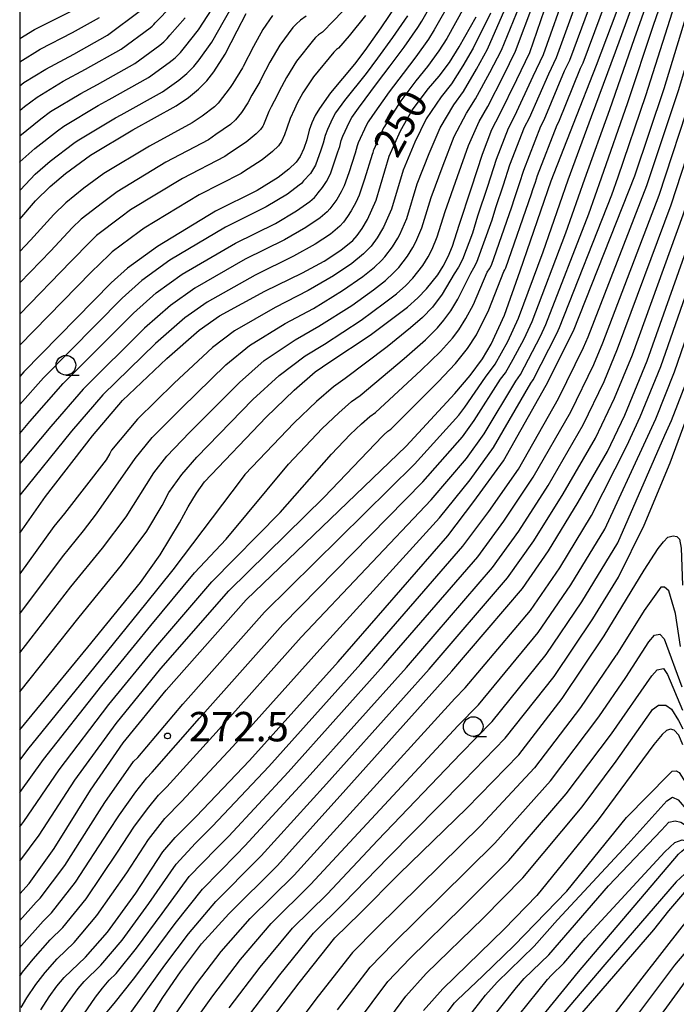
# Model space of a CAD drawing. Extents: x -12000 to -10000, y 82500 to 84000.
# Drawn here: x -12000 to -11916, y 83013 to 83138 of the extents above; entities that cross this region are included whole.
import ezdxf
from ezdxf.enums import TextEntityAlignment as Align

# ---------------------------------------------------------------- set-up
doc = ezdxf.new("R2010")
doc.units = 0
for name, color, linetype in [('6331000', 3, 'Continuous'), ('7101000', 2, 'Continuous'), ('7102000', 6, 'Continuous'), ('7312000', 1, 'Continuous'), ('999', 7, 'Continuous')]:
    doc.layers.add(name, color=color, linetype=linetype)
doc.styles.add('PlotAnnotation', font='MS Gothic.ttf')

# ---------------------------------------------------------------- blocks, each defined once
blk = doc.blocks.new('633100')
at = {"layer": '6331000'}
blk.add_lwpolyline([(0, -0.5), (0.67, -0.5)], dxfattribs=at)
blk.add_circle((0, 0), 0.5, dxfattribs=at)
blk = doc.blocks.new('731200')
at = {"layer": '7312000'}
blk.add_circle((0, 0), 0.15, dxfattribs=at)

msp = doc.modelspace()

# ---------------------------------------------------------------- linework, layer by layer
at = {"layer": '7101000', "flags": 128}
for points in [[(-12000, 83129.82), (-11999.45, 83130.23), (-11996.65, 83131.95), (-11993.08, 83133.87), (-11988.81, 83136.29), (-11984.56, 83139.43), (-11982.3, 83141.58), (-11980.18, 83143.92), (-11978.19, 83146.47), (-11975.65, 83149.69), (-11974.35, 83151.22), (-11973.16, 83152.43), (-11972.44, 83153.04), (-11970.92, 83154.04), (-11968.6, 83155.46), (-11967.07, 83156.36), (-11965.69, 83157.35), (-11964.86, 83158.07), (-11963.17, 83160.15), (-11960.62, 83163.6), (-11954.98, 83173.24), (-11952.14, 83179.55), (-11950.72, 83182.95), (-11950.49, 83183.59)], [(-11986.43, 83005.99), (-11981.74, 83013.49), (-11979.49, 83016.78), (-11976.79, 83020.34), (-11973.29, 83024.16), (-11967.08, 83030.32), (-11958.37, 83040.01), (-11944.84, 83055.13), (-11935.82, 83065.68), (-11932.48, 83070.5), (-11928.71, 83076.71), (-11924.95, 83083.17), (-11922.77, 83087.79), (-11919.91, 83094.72), (-11913.74, 83112.14), (-11908.6, 83128.16), (-11902.26, 83149.53)], [(-12000, 83026.71), (-11998.81, 83028.04), (-11995.6, 83032.48), (-11990.97, 83039.94), (-11986.8, 83046), (-11981.32, 83052.71), (-11971.11, 83064.25), (-11950.67, 83083.85), (-11944.44, 83090.55), (-11942.48, 83092.87), (-11940.94, 83094.98), (-11939.81, 83096.87), (-11938.11, 83100.55), (-11936.12, 83106.22), (-11932.14, 83117.71), (-11929.3, 83124.97), (-11926.37, 83132.43), (-11920.51, 83148.03)], [(-12000, 83047.65), (-11991.3, 83058.17), (-11984.58, 83066.44), (-11982.05, 83069.95), (-11979.61, 83074.04), (-11978.51, 83076.11), (-11977.44, 83077.86), (-11976.4, 83079.29), (-11968.53, 83087.55), (-11964.98, 83090.96), (-11962.27, 83093.31), (-11960.41, 83094.6), (-11955.25, 83098.01), (-11952.03, 83100.44), (-11950.51, 83101.59), (-11949.19, 83102.75), (-11948.06, 83103.92), (-11946.63, 83105.71), (-11945.93, 83106.8), (-11945.3, 83108.02), (-11944.74, 83109.36), (-11943.92, 83112.03), (-11942.33, 83116.8), (-11940.94, 83121.08), (-11939.73, 83124.22), (-11938.7, 83126.21), (-11936.53, 83130.64), (-11934.9, 83134.08), (-11932.54, 83140.9)], [(-11997.28, 83011.92), (-11996.24, 83013.57), (-11995.25, 83014.94), (-11994.31, 83016.02), (-11991.62, 83018.63), (-11988.79, 83021.81), (-11985.18, 83026.78), (-11981.72, 83032.07), (-11980.16, 83033.91), (-11977.48, 83036.6), (-11970.66, 83043.72), (-11959.35, 83056.3), (-11945.35, 83072.4), (-11942.01, 83076.78), (-11938.26, 83081.96), (-11932.81, 83091.61), (-11929.33, 83098.57), (-11921.49, 83118.33), (-11917.75, 83129.49), (-11914.26, 83140.94)], [(-11951.85, 83140.24), (-11953.89, 83137.23), (-11955.94, 83134.31), (-11957.25, 83132.56), (-11960.33, 83128.92), (-11961.75, 83126.93), (-11962.27, 83126.02), (-11962.7, 83125.1), (-11963.06, 83124.16), (-11963.35, 83122.92), (-11963.73, 83121.8), (-11964.18, 83120.8), (-11964.7, 83120.08), (-11965.64, 83119.19), (-11967, 83118.12), (-11969.68, 83116.47), (-11974.99, 83113.84), (-11982.42, 83109.33), (-11986.22, 83106.56), (-11988.32, 83104.66), (-11999.48, 83093.3), (-12000, 83092.72)], [(-12000, 83112.82), (-11997.98, 83115.12), (-11996.11, 83116.98), (-11994.14, 83118.61), (-11990.97, 83120.95), (-11985.56, 83124.2), (-11980.04, 83127.25), (-11978.47, 83128.33), (-11977.19, 83129.38), (-11976.1, 83130.46), (-11975.22, 83131.58), (-11973.79, 83133.84), (-11972.26, 83136.81), (-11971.11, 83139.03)], [(-12000, 83072.72), (-11996.71, 83077.43), (-11990.7, 83085.14), (-11986.87, 83089.66), (-11981.23, 83095.03), (-11977.11, 83098.62), (-11974.49, 83100.46), (-11968.69, 83103.6), (-11963.88, 83105.95), (-11961.13, 83107.46), (-11959, 83108.83), (-11957.49, 83110.08), (-11956.91, 83110.71), (-11956.29, 83111.6), (-11955.62, 83112.75), (-11954.51, 83115.24), (-11952.84, 83120.83), (-11951.37, 83124.07), (-11949.89, 83126.72), (-11947.83, 83129.47), (-11946.45, 83131.04), (-11945.14, 83132.81), (-11943.9, 83134.77), (-11941.74, 83138.63)], [(-11969.08, 83009.11), (-11964.32, 83015.37), (-11959.79, 83021.1), (-11956.55, 83024.27), (-11951.56, 83029.25), (-11942.94, 83037.65), (-11936.3, 83044.44), (-11930.76, 83051.64), (-11925.4, 83059.64), (-11920.27, 83068.01), (-11918.5, 83070.77), (-11917.82, 83071.61), (-11917.28, 83072.24), (-11916.6, 83072.41), (-11916.14, 83072.32), (-11915.76, 83071.95), (-11915.55, 83070.81), (-11915.38, 83066.08)], [(-11915.37, 83045.74), (-11915.87, 83046.94), (-11916.47, 83047.61), (-11916.93, 83047.74), (-11917.44, 83047.57), (-11917.99, 83047.06), (-11919.05, 83045.75), (-11926.18, 83036.15), (-11933.99, 83026.52), (-11938.14, 83022.2), (-11945.99, 83014.6), (-11948.45, 83011.81)], [(-11940.11, 83002.72), (-11928.65, 83016.76), (-11915.89, 83031.78), (-11915.49, 83032.15), (-11915.17, 83032.4), (-11914.8, 83032.45), (-11914.48, 83032.35), (-11913.98, 83031.73), (-11912.35, 83029.49)], [(-11908.6, 83016.07), (-11909.99, 83017.76), (-11910.75, 83018.61), (-11911.26, 83018.77), (-11912.11, 83018.84), (-11912.7, 83018.61), (-11913.37, 83017.85), (-11922, 83006.01)]]:
    msp.add_lwpolyline(points, dxfattribs=at)
at = {"layer": '7102000', "flags": 128}
for points in [[(-11971.16, 83010.64), (-11966.81, 83016.36), (-11962.49, 83021.71), (-11958.65, 83025.48), (-11952.93, 83031.4), (-11943.32, 83041.14), (-11938.01, 83046.58), (-11931.77, 83054.45), (-11926.82, 83061.81), (-11923.58, 83067.1), (-11920.3, 83073.74), (-11916.98, 83081.72), (-11911.98, 83095.2), (-11908.95, 83103.78), (-11908.74, 83104.32), (-11904.78, 83115.89), (-11897.72, 83137.92), (-11890.67, 83159.65)], [(-12000, 83016.19), (-11999.62, 83016.74), (-11998.27, 83018.39), (-11996.11, 83020.83), (-11994.5, 83022.4), (-11991.52, 83026.08), (-11987.5, 83032.04), (-11985.42, 83035.22), (-11983.69, 83037.57), (-11982.28, 83039.29), (-11981.21, 83040.36), (-11974.92, 83047.32), (-11964.05, 83059.48), (-11947.48, 83076.98), (-11942.98, 83082.28), (-11940.73, 83085.4), (-11936.68, 83092.12), (-11936.06, 83092.96), (-11933.52, 83097.89), (-11932.84, 83099.36), (-11927.34, 83113.48), (-11925.75, 83118.08), (-11922.37, 83127.68), (-11919.11, 83137.54), (-11912.93, 83155.34)], [(-12000, 83019.86), (-11999.78, 83020.12), (-11997.01, 83023.24), (-11995.94, 83024.28), (-11992.88, 83028.21), (-11988.65, 83034.67), (-11987.27, 83036.79), (-11985.19, 83039.71), (-11983.79, 83041.52), (-11983.07, 83042.24), (-11977.06, 83049.11), (-11966.41, 83061.07), (-11948.54, 83079.27), (-11943.46, 83085.04), (-11941.97, 83087.11), (-11938.61, 83092.37), (-11938, 83093.21), (-11937, 83094.94), (-11935.61, 83097.55), (-11934.59, 83099.76), (-11930.27, 83111.06), (-11927.88, 83117.95), (-11924.68, 83126.78), (-11921.53, 83135.84), (-11915.46, 83152.91)], [(-12000, 83023.3), (-11997.91, 83025.64), (-11997.37, 83026.16), (-11994.24, 83030.35), (-11989.81, 83037.31), (-11989.12, 83038.37), (-11985.48, 83043.59), (-11984.94, 83044.12), (-11979.19, 83050.91), (-11968.76, 83062.66), (-11949.61, 83081.56), (-11943.95, 83087.79), (-11943.2, 83088.83), (-11940.55, 83092.62), (-11939.31, 83094.31), (-11937.71, 83097.21), (-11936.35, 83100.16), (-11933.2, 83108.64), (-11930.01, 83117.83), (-11926.99, 83125.88), (-11923.95, 83134.13), (-11917.99, 83150.47)], [(-11986.12, 83011.13), (-11982.02, 83016.86), (-11981.35, 83017.79), (-11978.47, 83021.63), (-11974.98, 83025.74), (-11969.7, 83031.04), (-11969.16, 83031.57), (-11960.83, 83040.75), (-11947.74, 83055.37), (-11937.72, 83067.03), (-11934.39, 83071.76), (-11930.62, 83077.76), (-11926.52, 83084.86), (-11924.08, 83089.95), (-11921.79, 83095.49), (-11915.29, 83113.37), (-11910.43, 83128.42), (-11904.66, 83147.81)], [(-12000, 83030.89), (-11997.53, 83034.22), (-11992.97, 83041.24), (-11987.7, 83048.44), (-11981.98, 83055.45), (-11973.3, 83065.39), (-11961.13, 83077.31), (-11953.69, 83085.11), (-11953.53, 83085.27), (-11952.99, 83085.74), (-11952.62, 83086), (-11946.6, 83092.04), (-11944.39, 83094.39), (-11942.86, 83096.3), (-11941.68, 83098.05), (-11940.1, 83101.23), (-11938.22, 83106.12), (-11938.08, 83106.33), (-11937.96, 83106.58), (-11934.66, 83116.04), (-11934.49, 83116.57), (-11934.17, 83117.52), (-11933.9, 83118.38), (-11931.39, 83124.82), (-11931.18, 83125.22), (-11928.41, 83132.07), (-11928.08, 83132.76), (-11922.92, 83146.61)], [(-11989.5, 83010.85), (-11987.94, 83012.74), (-11985.49, 83015.81), (-11983.21, 83018.79), (-11980.15, 83022.91), (-11976.66, 83027.33), (-11972.31, 83031.75), (-11971.24, 83032.83), (-11963.29, 83041.49), (-11950.64, 83055.6), (-11939.63, 83068.37), (-11936.29, 83073.01), (-11932.53, 83078.81), (-11928.09, 83086.55), (-11925.39, 83092.1), (-11923.68, 83096.26), (-11916.84, 83114.61), (-11912.26, 83128.69), (-11907.06, 83146.09)], [(-11980.13, 83011.36), (-11977.41, 83015.25), (-11974.3, 83019.35), (-11970.59, 83023.55), (-11964.97, 83029.11), (-11957.01, 83037.85), (-11944.46, 83051.64), (-11943.13, 83052.99), (-11934.81, 83062.88), (-11931.07, 83068.33), (-11927.02, 83074.97), (-11922.52, 83083.86), (-11920.78, 83087.56), (-11918.16, 83094.01), (-11913.12, 83108.38), (-11912.93, 83109.06), (-11912.49, 83110.18), (-11907.64, 83125.09), (-11901.13, 83146.62)], [(-12000, 83035.25), (-11999.46, 83035.96), (-11994.98, 83042.54), (-11988.6, 83050.87), (-11982.63, 83058.2), (-11975.49, 83066.53), (-11966.76, 83075.36), (-11960.19, 83082.83), (-11957.82, 83085.33), (-11956.39, 83086.69), (-11955.31, 83087.63), (-11954.57, 83088.15), (-11948.76, 83093.53), (-11946.3, 83095.9), (-11944.77, 83097.63), (-11943.96, 83098.69), (-11943.07, 83100.12), (-11942.09, 83101.9), (-11940.32, 83106.02), (-11940.05, 83106.45), (-11939.79, 83106.94), (-11937.18, 83114.37), (-11936.85, 83115.44), (-11936.21, 83117.34), (-11935.66, 83119.06), (-11933.47, 83124.67), (-11933.06, 83125.47), (-11930.44, 83131.72), (-11929.79, 83133.09), (-11925.32, 83145.18)], [(-11994.23, 83007.84), (-11990.34, 83013.53), (-11989.45, 83014.7), (-11988.56, 83015.71), (-11987.67, 83016.57), (-11985.07, 83019.8), (-11981.82, 83024.2), (-11978.35, 83028.91), (-11974.93, 83032.47), (-11973.32, 83034.08), (-11965.74, 83042.24), (-11953.54, 83055.83), (-11941.54, 83069.71), (-11938.2, 83074.27), (-11934.44, 83079.86), (-11929.67, 83088.23), (-11926.7, 83094.26), (-11925.56, 83097.03), (-11918.39, 83115.85), (-11914.09, 83128.95), (-11909.46, 83144.38)], [(-12000, 83039.64), (-11996.98, 83043.84), (-11989.5, 83053.31), (-11983.28, 83060.95), (-11977.67, 83067.67), (-11973.63, 83071.99), (-11965.7, 83081.55), (-11961.39, 83086.07), (-11959.26, 83088.11), (-11957.63, 83089.52), (-11956.52, 83090.3), (-11950.92, 83095.02), (-11948.21, 83097.42), (-11946.68, 83098.95), (-11945.85, 83099.92), (-11944.98, 83101.12), (-11944.08, 83102.58), (-11942.42, 83105.92), (-11942.01, 83106.57), (-11941.63, 83107.3), (-11939.7, 83112.7), (-11939.21, 83114.3), (-11938.25, 83117.16), (-11937.42, 83119.73), (-11935.56, 83124.52), (-11934.94, 83125.72), (-11932.47, 83131.36), (-11931.49, 83133.42), (-11927.73, 83143.75)], [(-11978.52, 83009.24), (-11975.33, 83013.71), (-11971.8, 83018.35), (-11967.89, 83022.94), (-11962.87, 83027.9), (-11955.65, 83035.7), (-11944.08, 83048.14), (-11941.42, 83050.85), (-11933.8, 83060.07), (-11929.65, 83066.16), (-11925.33, 83073.23), (-11920.09, 83084.55), (-11918.78, 83087.32), (-11916.42, 83093.3), (-11913.81, 83100.85), (-11911.09, 83108.68), (-11906.69, 83122.02), (-11899.99, 83143.72)], [(-12000, 83085.47), (-11998.71, 83086.97), (-11994.43, 83091.84), (-11985.48, 83100.81), (-11982.58, 83103.38), (-11979.25, 83105.78), (-11972.47, 83109.74), (-11967.36, 83112.26), (-11964.65, 83113.86), (-11962.98, 83115.05), (-11962.38, 83115.55), (-11962.15, 83115.8), (-11961.9, 83116.16), (-11961.35, 83116.82), (-11960.82, 83117.62), (-11960.31, 83118.57), (-11959.37, 83121.41), (-11959.15, 83122.09), (-11958.97, 83122.83), (-11958.76, 83123.39), (-11957.91, 83125.24), (-11957.59, 83125.78), (-11956.75, 83126.98), (-11954.31, 83130.22), (-11952.69, 83132.37), (-11950.92, 83134.75), (-11949.17, 83137.27), (-11948.67, 83138.05), (-11946.28, 83142.28)], [(-11995.81, 83009.98), (-11993.9, 83012.78), (-11992.55, 83014.65), (-11991.79, 83015.51), (-11989.64, 83017.6), (-11986.93, 83020.81), (-11983.5, 83025.49), (-11980.03, 83030.49), (-11977.55, 83033.19), (-11975.4, 83035.34), (-11968.2, 83042.98), (-11956.45, 83056.06), (-11943.45, 83071.06), (-11940.1, 83075.52), (-11936.35, 83080.91), (-11931.24, 83089.92), (-11928.02, 83096.41), (-11927.44, 83097.8), (-11919.94, 83117.09), (-11915.92, 83129.22), (-11911.86, 83142.66)], [(-11930.14, 83142.32), (-11933.2, 83133.75), (-11934.5, 83131), (-11936.82, 83125.96), (-11937.64, 83124.37), (-11939.18, 83120.41), (-11940.29, 83116.98), (-11941.56, 83113.17), (-11942.22, 83111.03)], [(-11944.77, 83141.07), (-11947.08, 83136.96), (-11947.83, 83135.78), (-11949.43, 83133.51), (-11951.07, 83131.4), (-11952.84, 83129.05), (-11954.95, 83126.01), (-11955.52, 83125.21), (-11955.73, 83124.85), (-11956.79, 83122.54), (-11956.93, 83122.16), (-11957.05, 83121.67), (-11957.19, 83121.22), (-11957.98, 83118.71), (-11958.57, 83117.07), (-11958.96, 83116.28), (-11959.51, 83115.33), (-11960.03, 83114.64), (-11960.4, 83114.1), (-11960.75, 83113.72), (-11961.66, 83112.98), (-11963.48, 83111.72), (-11966.2, 83110.16), (-11971.21, 83107.69), (-11977.66, 83104.01), (-11980.75, 83101.8), (-11984.07, 83098.88), (-11991.91, 83091.11), (-11996.04, 83086.36), (-12000, 83081.63)], [(-11973.24, 83012.18), (-11969.31, 83017.36), (-11965.19, 83022.33), (-11960.76, 83026.69), (-11954.29, 83033.55), (-11943.7, 83044.64), (-11939.71, 83048.71), (-11932.78, 83057.26), (-11928.23, 83063.98), (-11923.65, 83071.49), (-11917.66, 83085.24), (-11916.79, 83087.09), (-11914.67, 83092.59), (-11912.79, 83098.19), (-11908.98, 83109.29), (-11905.73, 83118.95), (-11898.86, 83140.82)], [(-12000, 83116.44), (-11999.9, 83116.56), (-11998.03, 83118.55), (-11996.1, 83120.22), (-11993.08, 83122.51), (-11992.67, 83122.81), (-11987.77, 83125.75), (-11987.06, 83126.13), (-11981.79, 83129.06), (-11979.68, 83130.55), (-11978.66, 83131.39), (-11977.79, 83132.26), (-11977.08, 83133.15), (-11975.49, 83135.39), (-11973.84, 83138.23), (-11972.53, 83140.52)], [(-12000, 83052.51), (-11992.39, 83062.02), (-11987.01, 83068.64), (-11983.78, 83072.99), (-11981.83, 83076.26), (-11980.95, 83077.92), (-11979.32, 83080.22), (-11977.37, 83082.44), (-11970.25, 83089.77), (-11966.88, 83092.86), (-11963.56, 83095.36), (-11961.1, 83096.87), (-11956.42, 83099.9), (-11953.43, 83102.12), (-11951.91, 83103.29), (-11950.73, 83104.34), (-11949.83, 83105.28), (-11948.56, 83106.89), (-11947.87, 83107.99), (-11947.37, 83108.96), (-11946.69, 83110.54), (-11945.7, 83113.79), (-11944.13, 83118.26), (-11942.73, 83122.21), (-11941.35, 83125.27), (-11940.25, 83127.18), (-11938.25, 83131.08), (-11936.7, 83134.22), (-11934.38, 83140.44)], [(-11957.79, 83140.37), (-11959.96, 83138.09), (-11961.36, 83136.67), (-11961.86, 83136.31), (-11962.22, 83135.97), (-11962.5, 83135.68), (-11964.65, 83132.97), (-11965.95, 83130.88), (-11966.87, 83129.15), (-11967.14, 83128.59), (-11967.92, 83127.12), (-11968.19, 83126.53), (-11968.87, 83124.85), (-11968.95, 83124.66), (-11969.26, 83124.24), (-11969.83, 83123.7), (-11971.08, 83122.63), (-11973.2, 83121.21), (-11973.83, 83120.78), (-11979.22, 83117.98), (-11985.84, 83113.98), (-11987.11, 83113.04), (-11990.18, 83110.73), (-11990.93, 83109.98), (-11993.46, 83107.39), (-12000, 83100.67)], [(-12000, 83126.67), (-11999.39, 83127.17), (-11997.76, 83128.38), (-11994.43, 83130.4), (-11991.58, 83131.94), (-11987.05, 83134.48), (-11983.34, 83137.21), (-11983.09, 83137.42), (-11982.87, 83137.63), (-11982.69, 83137.86), (-11980.6, 83140.03)], [(-12000, 83057.45), (-11993.47, 83065.88), (-11989.43, 83070.84), (-11986.42, 83074.82), (-11982.86, 83080.42), (-11981.21, 83082.58), (-11978.33, 83085.58), (-11971.96, 83091.98), (-11968.78, 83094.76), (-11964.84, 83097.42), (-11961.8, 83099.14), (-11957.6, 83101.79), (-11954.82, 83103.8), (-11953.31, 83104.99), (-11952.28, 83105.94), (-11951.6, 83106.64), (-11950.49, 83108.07), (-11949.81, 83109.18), (-11949.43, 83109.91), (-11948.65, 83111.71), (-11947.49, 83115.55), (-11945.94, 83119.71), (-11944.52, 83123.34), (-11942.97, 83126.32), (-11941.8, 83128.14), (-11939.98, 83131.51), (-11938.5, 83134.36), (-11936.22, 83139.99)], [(-11943.25, 83139.85), (-11945.49, 83135.86), (-11946.49, 83134.29), (-11947.94, 83132.28), (-11949.45, 83130.44), (-11951.36, 83127.89), (-11953.16, 83125.04), (-11953.44, 83124.64), (-11953.55, 83124.46), (-11954.81, 83121.68), (-11954.88, 83121.5), (-11954.94, 83121.25), (-11955.02, 83121.03), (-11955.97, 83117.91), (-11956.67, 83115.87), (-11957.11, 83114.93), (-11957.68, 83113.85), (-11958.16, 83113.12), (-11958.66, 83112.41), (-11959.12, 83111.9), (-11960.33, 83110.9), (-11962.3, 83109.59), (-11965.04, 83108.06), (-11969.95, 83105.65), (-11976.07, 83102.23), (-11978.93, 83100.21), (-11982.65, 83096.95), (-11989.39, 83090.39), (-11993.37, 83085.75), (-12000, 83077.59)], [(-12000, 83120.06), (-11999.96, 83120.11), (-11998.05, 83121.83), (-11995.18, 83124.06), (-11994.36, 83124.66), (-11989.99, 83127.3), (-11988.57, 83128.07), (-11983.55, 83130.86), (-11980.9, 83132.77), (-11980.14, 83133.4), (-11979.49, 83134.05), (-11978.95, 83134.72), (-11977.19, 83136.94), (-11975.42, 83139.65)], [(-12000, 83062.46), (-11994.55, 83069.73), (-11991.86, 83073.04), (-11990.2, 83075.21), (-11985.24, 83082.26), (-11983.1, 83084.94), (-11979.3, 83088.73), (-11973.68, 83094.2), (-11970.68, 83096.66), (-11966.12, 83099.48), (-11962.49, 83101.41), (-11958.78, 83103.68), (-11956.21, 83105.48), (-11954.7, 83106.68), (-11953.82, 83107.53), (-11953.37, 83108), (-11952.42, 83109.25), (-11951.75, 83110.37), (-11951.49, 83110.86), (-11950.6, 83112.89), (-11949.27, 83117.31), (-11947.75, 83121.16), (-11946.31, 83124.47), (-11944.59, 83127.37), (-11943.35, 83129.11), (-11941.7, 83131.94), (-11940.3, 83134.49), (-11938.06, 83139.54)], [(-12000, 83135.87), (-11998.1, 83137), (-11993.42, 83139.36)], [(-11939.9, 83139.08), (-11942.1, 83134.63), (-11943.42, 83132.37), (-11944.9, 83130.07), (-11946.21, 83128.42), (-11948.1, 83125.59), (-11949.56, 83122.62), (-11951.06, 83119.07), (-11952.56, 83114.06), (-11953.56, 83111.8), (-11953.69, 83111.56), (-11954.35, 83110.42), (-11955.14, 83109.35), (-11955.37, 83109.12), (-11956.1, 83108.38), (-11957.61, 83107.15), (-11959.95, 83105.57), (-11963.18, 83103.68), (-11967.41, 83101.54), (-11972.59, 83098.56), (-11975.39, 83096.41), (-11980.27, 83091.88), (-11984.98, 83087.3), (-11988.26, 83083.34), (-11988.48, 83082.92), (-11988.97, 83082.1), (-11994.29, 83075.23), (-11995.63, 83073.58), (-12000, 83067.54)], [(-11955.84, 83138.8), (-11957.95, 83136.2), (-11959.31, 83134.61), (-11959.55, 83134.43), (-11959.74, 83134.26), (-11959.88, 83134.12), (-11962.49, 83130.94), (-11963.85, 83128.9), (-11964.57, 83127.58), (-11964.92, 83126.84), (-11965.49, 83125.64), (-11965.9, 83124.43), (-11966.2, 83123.54), (-11966.56, 83122.73), (-11966.98, 83122.16), (-11967.73, 83121.45), (-11969.04, 83120.37), (-11971.44, 83118.84), (-11971.75, 83118.62), (-11977.1, 83115.91), (-11984.13, 83111.66), (-11984.77, 83111.19), (-11988.2, 83108.64), (-11988.57, 83108.27), (-11990.89, 83106.02), (-12000, 83096.71)], [(-11967.75, 83138.8), (-11968.96, 83137.01), (-11970.15, 83134.83), (-11971.48, 83132.28), (-11971.57, 83132.09), (-11972.78, 83130.09), (-11973.13, 83129.58), (-11974.67, 83127.59), (-11975.15, 83127.13), (-11976.71, 83125.96), (-11977.97, 83125.09), (-11983.44, 83122.13), (-11989.26, 83118.63), (-11991.8, 83116.75), (-11994.13, 83114.9), (-11995.63, 83113.4), (-11998.61, 83110.11), (-12000, 83108.67)], [(-11950.51, 83138.76), (-11952.4, 83135.99), (-11954.31, 83133.34), (-11955.78, 83131.39), (-11958.54, 83127.95), (-11959.67, 83126.36), (-11960.09, 83125.63), (-11960.73, 83124.24), (-11961.02, 83123.49), (-11961.25, 83122.5), (-11961.55, 83121.61), (-11962.25, 83119.69), (-11962.88, 83118.62), (-11963.77, 83117.67), (-11963.89, 83117.5), (-11964.01, 83117.37), (-11964.31, 83117.12), (-11965.83, 83115.99), (-11968.52, 83114.36), (-11973.73, 83111.79), (-11980.84, 83107.56), (-11984.4, 83104.97), (-11986.9, 83102.73), (-11996.96, 83092.57), (-12000, 83089.14)], [(-11963.42, 83138.72), (-11964.16, 83138.19), (-11964.71, 83137.68), (-11965.12, 83137.24), (-11966.8, 83134.99), (-11968.05, 83132.85), (-11969.18, 83130.71), (-11969.35, 83130.34), (-11970.35, 83128.61), (-11970.89, 83127.65), (-11971.7, 83126.41), (-11972.44, 83125.48), (-11973.11, 83124.88), (-11974.95, 83123.59), (-11975.9, 83122.94), (-11981.33, 83120.06), (-11987.55, 83116.3), (-11989.45, 83114.9), (-11992.15, 83112.81), (-11993.28, 83111.69), (-11996.04, 83108.75), (-12000, 83104.67)], [(-12000, 83132.89), (-11997.37, 83134.47), (-11993.25, 83136.62), (-11989.83, 83138.55)], [(-12000, 83123.45), (-11997.28, 83125.62), (-11996.06, 83126.52), (-11992.21, 83128.85), (-11990.07, 83130), (-11985.3, 83132.67), (-11982.12, 83134.99), (-11981.61, 83135.41), (-11981.18, 83135.84), (-11980.82, 83136.29), (-11978.89, 83138.48)], [(-11999.83, 83012.2), (-11999.07, 83013.43), (-11997.93, 83015.16), (-11996.76, 83016.67), (-11995.21, 83018.43), (-11993.06, 83020.52), (-11990.16, 83023.95), (-11986.34, 83029.41), (-11983.57, 83033.65), (-11981.49, 83036.33), (-11979.34, 83038.48), (-11972.79, 83045.52), (-11961.7, 83057.89), (-11946.42, 83074.69), (-11942.49, 83079.53), (-11939.5, 83083.68), (-11934.74, 83091.86), (-11934.44, 83092.29), (-11931.42, 83098.23), (-11931.08, 83098.97), (-11924.42, 83115.9), (-11923.62, 83118.2), (-11920.06, 83128.58), (-11916.68, 83139.24)], [(-11942.22, 83111.03), (-11943.46, 83107.66), (-11943.97, 83106.68), (-11944.53, 83105.82), (-11946.07, 83103.25), (-11947.31, 83101.58), (-11948.6, 83100.27), (-11950.12, 83098.93), (-11953.09, 83096.52), (-11958.46, 83092.45), (-11959.95, 83091.41), (-11962.12, 83089.53), (-11964.96, 83086.81), (-11971.25, 83080.2), (-11971.59, 83079.74), (-11980.46, 83068.06), (-11983.93, 83063.7), (-11990.4, 83055.74), (-11998.99, 83045.14), (-12000, 83043.81)], [(-11915.67, 83058.28), (-11916.3, 83062.48), (-11917.13, 83065.37), (-11917.68, 83065.85), (-11918.17, 83065.85), (-11920.29, 83062.86), (-11923.81, 83057.22), (-11923.92, 83057.12), (-11928.42, 83050.47), (-11934.27, 83042.78), (-11941.15, 83035.42), (-11948.88, 83027.84), (-11954.44, 83022.33), (-11957.52, 83019.24), (-11961.88, 83013.64), (-11965.68, 83008.63)], [(-11959.43, 83011.91), (-11955.26, 83017.38), (-11952.33, 83020.4), (-11946.2, 83026.43), (-11939.36, 83033.2), (-11932.25, 83041.12), (-11926.08, 83049.29), (-11922.63, 83054.33), (-11919.68, 83058.89), (-11918.99, 83059.72), (-11918.3, 83059.86), (-11917.75, 83059.24), (-11915.49, 83053.14)], [(-11956.99, 83010.18), (-11952.99, 83015.52), (-11950.21, 83018.47), (-11943.51, 83025.02), (-11937.57, 83030.97), (-11930.23, 83039.47), (-11924.46, 83047.14), (-11919.29, 83054.55), (-11918.63, 83055.29), (-11917.81, 83055.46), (-11917.31, 83054.71), (-11915.39, 83050.14)], [(-11954.54, 83008.45), (-11950.72, 83013.66), (-11948.1, 83016.53), (-11940.83, 83023.61), (-11935.78, 83028.75), (-11928.2, 83037.81), (-11923.86, 83043.63), (-11919.38, 83049.97), (-11919.22, 83050.22), (-11918.47, 83050.77), (-11917.53, 83050.77), (-11916.79, 83050.27), (-11915.9, 83048.82), (-11915.37, 83047.79)], [(-11949.7, 83005.92), (-11944.49, 83012.8), (-11944.17, 83013.16), (-11940.88, 83016.24), (-11936.87, 83020.12), (-11930.17, 83027.04), (-11922.54, 83036.44), (-11917.16, 83041.95), (-11916.72, 83042.36), (-11916.22, 83042.39), (-11915.84, 83042.2), (-11915.01, 83040.92)], [(-11947.3, 83005.12), (-11940.53, 83013.79), (-11939.05, 83015.46), (-11934.34, 83020.03), (-11931.36, 83023.4), (-11922.39, 83033.04), (-11917.41, 83038.58), (-11916.67, 83039.03), (-11915.94, 83038.7), (-11914.71, 83037.25)], [(-11944.91, 83004.32), (-11936.57, 83014.78), (-11935.59, 83015.9), (-11932.45, 83018.94), (-11924.82, 83027.72), (-11918.09, 83034.85), (-11917.13, 83035.87), (-11916.33, 83036.04), (-11915.6, 83035.87), (-11915.03, 83035.47), (-11913.87, 83034.12)], [(-11942.51, 83003.52), (-11932.61, 83015.77), (-11932.12, 83016.33), (-11930.55, 83017.85), (-11927.81, 83021.04), (-11917.63, 83032.08), (-11916.39, 83033.27), (-11915.43, 83033.61), (-11914.75, 83033.44), (-11913.96, 83032.82), (-11913.07, 83031.69)], [(-11911.23, 83026.07), (-11912.15, 83027.38), (-11913.47, 83028.9), (-11914.33, 83029.31), (-11914.74, 83029.41), (-11915.09, 83029.26), (-11916.21, 83028.24), (-11925.29, 83017.68), (-11937.15, 83003.79)], [(-11929.83, 83009.66), (-11919.04, 83022.13), (-11917.15, 83024.53), (-11915.08, 83026.91), (-11914.64, 83027.48), (-11914.03, 83027.57), (-11913.55, 83027.17), (-11911.05, 83024.37), (-11910.42, 83023.49)], [(-11909.53, 83020.62), (-11910.16, 83021.36), (-11910.93, 83022.1), (-11911.78, 83022.74), (-11913.4, 83023.7), (-11914.11, 83023.79), (-11914.73, 83023.45), (-11915.48, 83022.52), (-11920.59, 83015.97), (-11925.28, 83009.87)], [(-11908.77, 83017.85), (-11909.95, 83019.17), (-11910.89, 83020.01), (-11911.69, 83020.66), (-11912.25, 83021.09), (-11912.72, 83021.19), (-11913.03, 83021.25), (-11913.46, 83021.03), (-11914.51, 83019.87), (-11916.43, 83017.63), (-11925.62, 83005.35)]]:
    msp.add_lwpolyline(points, dxfattribs=at)
at = {"layer": '999', "flags": 128}
msp.add_lwpolyline([(-12000, 82500), (-10000, 82500), (-10000, 84000), (-12000, 84000)], close=True, dxfattribs=at)

# ---------------------------------------------------------------- block references
at = {"layer": '6331000', "xscale": 2.5, "yscale": 2.5, "zscale": 2.5}
for p in [(-11994.1, 83094.16), (-11942.11, 83048.06)]:
    msp.add_blockref('633100', p, dxfattribs=at)
at = {"layer": '7312000', "xscale": 2.5, "yscale": 2.5, "zscale": 2.5}
msp.add_blockref('731200', (-11981.12, 83046.86, 272.5), dxfattribs=at)

# ---------------------------------------------------------------- texts
at = {"layer": '7101000', "style": 'PlotAnnotation'}
msp.add_text('250', height=3.75, rotation=61, dxfattribs=at).set_placement((-11950.96, 83124.81), align=Align.MIDDLE)
at = {"layer": '7312000', "style": 'PlotAnnotation'}
msp.add_text('272.5', height=3.75, dxfattribs=at).set_placement((-11972.02, 83047.56), align=Align.MIDDLE)

doc.saveas('drawing.dxf')
